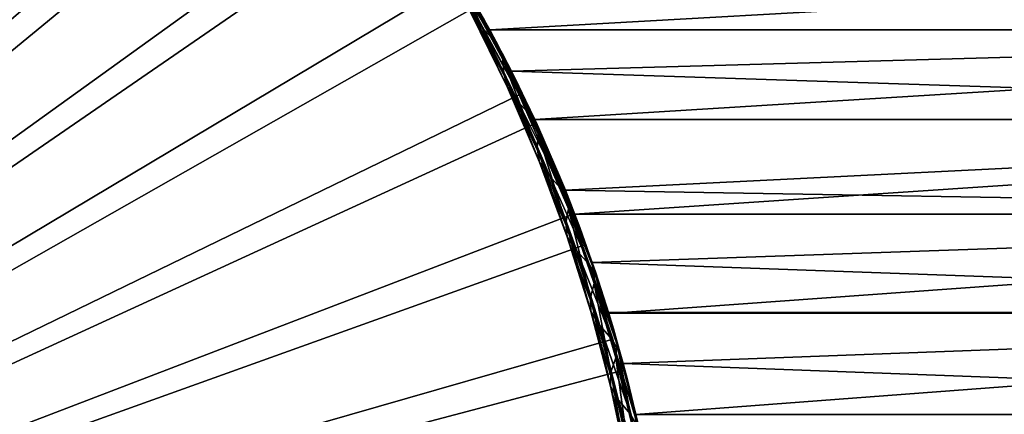
# Model space of a CAD drawing. Extents: x -22 to 78, y -211 to 22.
# Drawn here: x 13 to 27, y 5 to 11 of the extents above; entities that cross this region are included whole.
import ezdxf

# ---------------------------------------------------------------- set-up
doc = ezdxf.new("R2010")
doc.units = 0
for name, color, linetype in [('L1', 7, 'CONTINUOUS'), ('L2', 7, 'CONTINUOUS'), ('L6', 7, 'CONTINUOUS')]:
    doc.layers.add(name, color=color, linetype=linetype)

msp = doc.modelspace()

# ---------------------------------------------------------------- linework, layer by layer
at = {"layer": 'L1', "color": 7}
for points in [[(19.08965, 10.78848, 70.50827), (19.25103, 10.58513, 74.82367), (18.47903, 11.86736, 70.5591)], [(18.47903, 11.86736, 70.5591), (19.25103, 10.58513, 74.82367), (18.64731, 11.66401, 74.87451)], [(19.06399, 11.08002, 84.24906), (41.05, 10.54658, 84.64828), (41.05, 11.76678, 83.68742)], [(41.05, 11.76678, 56.31258), (19.3642, 10.54658, 55.35172), (19.06509, 11.07813, 55.74947)], [(41.05, 10.54658, 55.35172), (19.3642, 10.54658, 55.35172), (41.05, 11.76678, 56.31258)], [(18.8282, 11.46066, 79.18992), (18.64731, 11.66401, 74.87451), (19.4341, 10.38178, 79.13908)], [(19.4341, 10.38178, 79.13908), (18.64731, 11.66401, 74.87451), (19.25103, 10.58513, 74.82367)], [(19.01658, 11.16119, 57.07751), (18.75597, 11.59379, 56.16575), (19.39009, 10.4989, 56.53395)], [(18.75597, 11.59379, 56.16575), (19.06509, 11.07813, 55.74947), (19.39009, 10.4989, 56.53395)], [(19.4341, 10.38178, 79.13908), (19.29075, 10.68033, 83.32264), (18.8282, 11.46066, 79.18992)], [(18.8282, 11.46066, 79.18992), (19.29075, 10.68033, 83.32264), (18.90502, 11.34912, 82.75772)], [(19.39009, 10.4989, 56.53395), (19.48567, 10.31964, 57.51121), (18.87517, 11.39852, 57.56205)], [(18.87517, 11.39852, 57.56205), (19.01658, 11.16119, 57.07751), (19.39009, 10.4989, 56.53395)], [(19.48567, 10.31964, 57.51121), (19.55644, 10.11629, 61.82662), (18.87517, 11.39852, 57.56205)], [(18.87517, 11.39852, 57.56205), (19.55644, 10.11629, 61.82662), (18.9732, 11.19517, 61.87745)], [(19.06399, 11.08002, 84.24906), (18.90502, 11.34912, 82.75772), (19.29075, 10.68033, 83.32264)], [(19.55644, 10.11629, 61.82662), (19.56689, 9.912952, 66.14203), (18.9732, 11.19517, 61.87745)], [(18.9732, 11.19517, 61.87745), (19.56689, 9.912952, 66.14203), (19.01324, 10.99183, 66.19286)], [(19.56689, 9.912952, 66.14203), (19.62293, 9.709607, 70.45743), (19.01324, 10.99183, 66.19286)], [(19.01324, 10.99183, 66.19286), (19.62293, 9.709607, 70.45743), (19.08965, 10.78848, 70.50827)], [(19.3642, 10.54658, 84.64828), (41.05, 10.54658, 84.64828), (19.06399, 11.08002, 84.24906)], [(19.06399, 11.08002, 84.24906), (19.29075, 10.68033, 83.32264), (19.3642, 10.54658, 84.64828)], [(19.39009, 10.4989, 56.53395), (19.06509, 11.07813, 55.74947), (19.3642, 10.54658, 55.35172)], [(19.62293, 9.709607, 70.45743), (19.77705, 9.506258, 74.77284), (19.08965, 10.78848, 70.50827)], [(19.08965, 10.78848, 70.50827), (19.77705, 9.506258, 74.77284), (19.25103, 10.58513, 74.82367)], [(19.4341, 10.38178, 79.13908), (19.25103, 10.58513, 74.82367), (19.96136, 9.302909, 79.08825)], [(19.96136, 9.302909, 79.08825), (19.25103, 10.58513, 74.82367), (19.77705, 9.506258, 74.77284)], [(19.4341, 10.38178, 79.13908), (19.56017, 10.17844, 83.45449), (19.29075, 10.68033, 83.32264)], [(19.29075, 10.68033, 83.32264), (19.56017, 10.17844, 83.45449), (19.6576, 9.989053, 83.84831)], [(19.3642, 10.54658, 84.64828), (19.29075, 10.68033, 83.32264), (19.6576, 9.989053, 83.84831)], [(41.05, 10.54658, 55.35172), (19.6796, 9.945643, 54.93724), (19.3642, 10.54658, 55.35172)], [(19.6796, 9.945643, 85.06276), (41.05, 10.54658, 84.64828), (19.3642, 10.54658, 84.64828)], [(19.39009, 10.4989, 56.53395), (19.3642, 10.54658, 55.35172), (19.67899, 9.946842, 56.12135)], [(19.67899, 9.946842, 56.12135), (19.3642, 10.54658, 55.35172), (19.6796, 9.945643, 54.93724)], [(19.3642, 10.54658, 84.64828), (19.6576, 9.989053, 83.84831), (19.6796, 9.945643, 85.06276)], [(41.05, 10.54658, 55.35172), (20.01678, 9.248304, 54.49931), (19.6796, 9.945643, 54.93724)], [(19.6796, 9.945643, 85.06276), (41.05, 9.248304, 85.50069), (41.05, 10.54658, 84.64828)], [(41.05, 9.248304, 54.49931), (20.01678, 9.248304, 54.49931), (41.05, 10.54658, 55.35172)], [(19.48567, 10.31964, 57.51121), (19.39009, 10.4989, 56.53395), (20.01904, 9.240764, 57.46038)], [(20.01904, 9.240764, 57.46038), (19.39009, 10.4989, 56.53395), (19.67899, 9.946842, 56.12135)], [(19.96136, 9.302909, 79.08825), (20.08457, 9.099562, 83.40365), (19.4341, 10.38178, 79.13908)], [(19.4341, 10.38178, 79.13908), (20.08457, 9.099562, 83.40365), (19.56017, 10.17844, 83.45449)], [(20.01904, 9.240764, 57.46038), (20.06461, 9.03742, 61.77578), (19.48567, 10.31964, 57.51121)], [(19.48567, 10.31964, 57.51121), (20.06461, 9.03742, 61.77578), (19.55644, 10.11629, 61.82662)], [(20.06461, 9.03742, 61.77578), (20.04888, 8.834078, 66.09119), (19.55644, 10.11629, 61.82662)], [(19.55644, 10.11629, 61.82662), (20.04888, 8.834078, 66.09119), (19.56689, 9.912952, 66.14203)], [(19.6576, 9.989053, 83.84831), (19.56017, 10.17844, 83.45449), (19.67934, 9.946154, 83.87914)], [(19.67934, 9.946154, 83.87914), (19.56017, 10.17844, 83.45449), (20.08457, 9.099562, 83.40365)], [(19.6796, 9.945643, 85.06276), (19.6576, 9.989053, 83.84831), (19.67934, 9.946154, 83.87914)], [(20.04888, 8.834078, 66.09119), (20.08685, 8.630735, 70.4066), (19.56689, 9.912952, 66.14203)], [(19.56689, 9.912952, 66.14203), (20.08685, 8.630735, 70.4066), (19.62293, 9.709607, 70.45743)], [(20.01904, 9.240764, 57.46038), (19.67899, 9.946842, 56.12135), (19.73686, 9.831533, 56.03945)], [(19.67899, 9.946842, 56.12135), (19.6796, 9.945643, 54.93724), (19.73686, 9.831533, 56.03945)], [(20.08457, 9.099562, 83.40365), (20.0086, 9.265983, 84.3422), (19.67934, 9.946154, 83.87914)], [(19.6796, 9.945643, 85.06276), (19.67934, 9.946154, 83.87914), (20.0086, 9.265983, 84.3422)], [(20.01678, 9.248304, 85.50069), (41.05, 9.248304, 85.50069), (19.6796, 9.945643, 85.06276)], [(19.6796, 9.945643, 54.93724), (20.01678, 9.248304, 54.49931), (20.06911, 9.134183, 55.57349)], [(19.73686, 9.831533, 56.03945), (19.6796, 9.945643, 54.93724), (20.06911, 9.134183, 55.57349)], [(19.6796, 9.945643, 85.06276), (20.0086, 9.265983, 84.3422), (20.01678, 9.248304, 85.50069)], [(19.73686, 9.831533, 56.03945), (20.06911, 9.134183, 55.57349), (20.01904, 9.240764, 57.46038)], [(20.08685, 8.630735, 70.4066), (20.23289, 8.427386, 74.722), (19.62293, 9.709607, 70.45743)], [(19.62293, 9.709607, 70.45743), (20.23289, 8.427386, 74.722), (19.77705, 9.506258, 74.77284)], [(19.96136, 9.302909, 79.08825), (19.77705, 9.506258, 74.77284), (20.41713, 8.224037, 79.03741)], [(20.41713, 8.224037, 79.03741), (19.77705, 9.506258, 74.77284), (20.23289, 8.427386, 74.722)], [(20.41713, 8.224037, 79.03741), (20.53857, 8.02069, 83.35282), (19.96136, 9.302909, 79.08825)], [(19.96136, 9.302909, 79.08825), (20.53857, 8.02069, 83.35282), (20.08457, 9.099562, 83.40365)], [(20.08457, 9.099562, 83.40365), (20.33226, 8.532399, 84.79049), (20.0086, 9.265983, 84.3422)], [(20.01678, 9.248304, 85.50069), (20.0086, 9.265983, 84.3422), (20.33226, 8.532399, 84.79049)], [(41.05, 9.248304, 54.49931), (20.45875, 8.224479, 53.93263), (20.01678, 9.248304, 54.49931)], [(20.45875, 8.224479, 86.06737), (41.05, 9.248304, 85.50069), (20.01678, 9.248304, 85.50069)], [(20.45875, 8.224479, 53.93263), (20.45817, 8.225929, 55.03689), (20.01678, 9.248304, 54.49931)], [(20.01678, 9.248304, 54.49931), (20.45817, 8.225929, 55.03689), (20.37993, 8.417903, 55.14404)], [(20.01678, 9.248304, 54.49931), (20.37993, 8.417903, 55.14404), (20.06911, 9.134183, 55.57349)], [(20.01678, 9.248304, 85.50069), (20.33226, 8.532399, 84.79049), (20.45875, 8.224479, 86.06737)], [(20.01904, 9.240764, 57.46038), (20.06911, 9.134183, 55.57349), (20.37993, 8.417903, 55.14404)], [(20.01904, 9.240764, 57.46038), (20.37993, 8.417903, 55.14404), (20.48105, 8.161892, 57.40954)], [(20.48105, 8.161892, 57.40954), (20.50351, 7.958549, 61.72495), (20.01904, 9.240764, 57.46038)], [(20.01904, 9.240764, 57.46038), (20.50351, 7.958549, 61.72495), (20.06461, 9.03742, 61.77578)], [(20.59329, 7.881555, 53.76166), (20.45875, 8.224479, 53.93263), (41.05, 9.248304, 54.49931)], [(20.45875, 8.224479, 86.06737), (41.05, 7.881555, 86.23834), (41.05, 9.248304, 85.50069)], [(41.05, 9.248304, 54.49931), (41.05, 7.881555, 53.76166), (20.59329, 7.881555, 53.76166)], [(20.06461, 9.03742, 61.77578), (20.4653, 7.755208, 66.04035), (20.04888, 8.834078, 66.09119)], [(20.50351, 7.958549, 61.72495), (20.4653, 7.755208, 66.04035), (20.06461, 9.03742, 61.77578)], [(20.53857, 8.02069, 83.35282), (20.33226, 8.532399, 84.79049), (20.08457, 9.099562, 83.40365)], [(20.4653, 7.755208, 66.04035), (20.48719, 7.551864, 70.35576), (20.04888, 8.834078, 66.09119)], [(20.04888, 8.834078, 66.09119), (20.48719, 7.551864, 70.35576), (20.08685, 8.630735, 70.4066)], [(20.48719, 7.551864, 70.35576), (20.62423, 7.348516, 74.67117), (20.08685, 8.630735, 70.4066)], [(20.08685, 8.630735, 70.4066), (20.62423, 7.348516, 74.67117), (20.23289, 8.427386, 74.722)], [(20.41713, 8.224037, 79.03741), (20.23289, 8.427386, 74.722), (20.80657, 7.145167, 78.98657)], [(20.80657, 7.145167, 78.98657), (20.23289, 8.427386, 74.722), (20.62423, 7.348516, 74.67117)], [(20.53857, 8.02069, 83.35282), (20.45799, 8.226364, 84.96287), (20.33226, 8.532399, 84.79049)], [(20.45875, 8.224479, 86.06737), (20.33226, 8.532399, 84.79049), (20.45799, 8.226364, 84.96287)], [(20.37993, 8.417903, 55.14404), (20.45817, 8.225929, 55.03689), (20.87644, 7.083022, 57.3587)], [(20.48105, 8.161892, 57.40954), (20.37993, 8.417903, 55.14404), (20.87644, 7.083022, 57.3587)], [(20.80657, 7.145167, 78.98657), (20.92651, 6.94182, 83.30198), (20.41713, 8.224037, 79.03741)], [(20.41713, 8.224037, 79.03741), (20.92651, 6.94182, 83.30198), (20.53857, 8.02069, 83.35282)], [(20.62645, 7.794364, 85.19235), (20.45799, 8.226364, 84.96287), (20.53857, 8.02069, 83.35282)], [(20.45875, 8.224479, 86.06737), (20.45799, 8.226364, 84.96287), (20.62645, 7.794364, 85.19235)], [(20.45817, 8.225929, 55.03689), (20.66618, 7.688404, 54.75376), (20.87644, 7.083022, 57.3587)], [(20.45875, 8.224479, 53.93263), (20.66618, 7.688404, 54.75376), (20.45817, 8.225929, 55.03689)], [(20.59273, 7.883006, 86.23763), (41.05, 7.881555, 86.23834), (20.45875, 8.224479, 86.06737)], [(20.59329, 7.881555, 53.76166), (20.66618, 7.688404, 54.75376), (20.45875, 8.224479, 53.93263)], [(20.45875, 8.224479, 86.06737), (20.62645, 7.794364, 85.19235), (20.59273, 7.883006, 86.23763)], [(20.87644, 7.083022, 57.3587), (20.87779, 6.87968, 61.67411), (20.48105, 8.161892, 57.40954)], [(20.48105, 8.161892, 57.40954), (20.87779, 6.87968, 61.67411), (20.50351, 7.958549, 61.72495)], [(20.62645, 7.794364, 85.19235), (20.53857, 8.02069, 83.35282), (20.92651, 6.94182, 83.30198)], [(20.50351, 7.958549, 61.72495), (20.82081, 6.67634, 65.98952), (20.4653, 7.755208, 66.04035)], [(20.87779, 6.87968, 61.67411), (20.82081, 6.67634, 65.98952), (20.50351, 7.958549, 61.72495)], [(20.84818, 7.180251, 86.56039), (41.05, 7.881555, 86.23834), (20.59273, 7.883006, 86.23763)], [(20.59273, 7.883006, 86.23763), (20.62645, 7.794364, 85.19235), (20.89458, 7.044077, 85.55433)], [(20.89458, 7.044077, 85.55433), (20.84818, 7.180251, 86.56039), (20.59273, 7.883006, 86.23763)], [(41.05, 7.881555, 53.76166), (20.84814, 7.180356, 53.43966), (20.59329, 7.881555, 53.76166)], [(20.84814, 7.180356, 53.43966), (20.92025, 6.967469, 54.41121), (20.59329, 7.881555, 53.76166)], [(20.59329, 7.881555, 53.76166), (20.92025, 6.967469, 54.41121), (20.66618, 7.688404, 54.75376)], [(41.05, 7.881555, 53.76166), (21.0877, 6.442933, 53.13907), (20.84814, 7.180356, 53.43966)], [(20.84818, 7.180251, 86.56039), (41.05, 6.456453, 86.85576), (41.05, 7.881555, 86.23834)], [(41.05, 6.456453, 53.14424), (21.0877, 6.442933, 53.13907), (41.05, 7.881555, 53.76166)], [(20.82081, 6.67634, 65.98952), (20.82825, 6.472996, 70.30493), (20.4653, 7.755208, 66.04035)], [(20.4653, 7.755208, 66.04035), (20.82825, 6.472996, 70.30493), (20.48719, 7.551864, 70.35576)], [(20.92651, 6.94182, 83.30198), (20.89458, 7.044077, 85.55433), (20.62645, 7.794364, 85.19235)], [(20.82825, 6.472996, 70.30493), (20.9555, 6.269649, 74.62033), (20.48719, 7.551864, 70.35576)], [(20.48719, 7.551864, 70.35576), (20.9555, 6.269649, 74.62033), (20.62423, 7.348516, 74.67117)], [(20.87644, 7.083022, 57.3587), (20.66618, 7.688404, 54.75376), (20.92025, 6.967469, 54.41121)], [(20.80657, 7.145167, 78.98657), (20.62423, 7.348516, 74.67117), (21.13383, 6.0663, 78.93574)], [(21.13383, 6.0663, 78.93574), (20.62423, 7.348516, 74.67117), (20.9555, 6.269649, 74.62033)], [(21.13383, 6.0663, 78.93574), (21.25197, 5.862953, 83.25115), (20.80657, 7.145167, 78.98657)], [(20.80657, 7.145167, 78.98657), (21.25197, 5.862953, 83.25115), (20.92651, 6.94182, 83.30198)], [(21.0877, 6.442933, 53.13907), (21.08731, 6.444224, 54.18773), (20.84814, 7.180356, 53.43966)], [(20.84814, 7.180356, 53.43966), (21.08731, 6.444224, 54.18773), (20.92025, 6.967469, 54.41121)], [(21.08357, 6.456453, 86.85576), (41.05, 6.456453, 86.85576), (20.84818, 7.180251, 86.56039)], [(20.89458, 7.044077, 85.55433), (21.08357, 6.456453, 86.85576), (20.84818, 7.180251, 86.56039)], [(20.87644, 7.083022, 57.3587), (21.08731, 6.444224, 54.18773), (21.2092, 6.004155, 57.30787)], [(20.87644, 7.083022, 57.3587), (20.92025, 6.967469, 54.41121), (21.08731, 6.444224, 54.18773)], [(21.2092, 6.004155, 57.30787), (21.19143, 5.800813, 61.62328), (20.87644, 7.083022, 57.3587)], [(20.87644, 7.083022, 57.3587), (21.19143, 5.800813, 61.62328), (20.87779, 6.87968, 61.67411)], [(20.92651, 6.94182, 83.30198), (21.08732, 6.444192, 85.81229), (20.89458, 7.044077, 85.55433)], [(21.08732, 6.444192, 85.81229), (21.08357, 6.456453, 86.85576), (20.89458, 7.044077, 85.55433)], [(20.87779, 6.87968, 61.67411), (21.11889, 5.597473, 65.93868), (20.82081, 6.67634, 65.98952)], [(21.19143, 5.800813, 61.62328), (21.11889, 5.597473, 65.93868), (20.87779, 6.87968, 61.67411)], [(21.25197, 5.862953, 83.25115), (21.08732, 6.444192, 85.81229), (20.92651, 6.94182, 83.30198)], [(21.11889, 5.597473, 65.93868), (21.11316, 5.394131, 70.25409), (20.82081, 6.67634, 65.98952)], [(20.82081, 6.67634, 65.98952), (21.11316, 5.394131, 70.25409), (20.82825, 6.472996, 70.30493)], [(21.11316, 5.394131, 70.25409), (21.23, 5.190784, 74.5695), (20.82825, 6.472996, 70.30493)], [(20.82825, 6.472996, 70.30493), (21.23, 5.190784, 74.5695), (20.9555, 6.269649, 74.62033)], [(21.29527, 5.71962, 87.11983), (41.05, 6.456453, 86.85576), (21.08357, 6.456453, 86.85576)], [(21.14318, 6.258466, 85.88673), (21.29527, 5.71962, 87.11983), (21.08357, 6.456453, 86.85576)], [(21.14318, 6.258466, 85.88673), (21.08357, 6.456453, 86.85576), (21.08732, 6.444192, 85.81229)], [(21.2092, 6.004155, 57.30787), (21.08731, 6.444224, 54.18773), (21.15337, 6.223943, 54.09971)], [(21.0877, 6.442933, 53.13907), (21.15337, 6.223943, 54.09971), (21.08731, 6.444224, 54.18773)], [(21.25197, 5.862953, 83.25115), (21.14318, 6.258466, 85.88673), (21.08732, 6.444192, 85.81229)], [(41.05, 6.456453, 53.14424), (21.29527, 5.719598, 52.88017), (21.0877, 6.442933, 53.13907)], [(21.29527, 5.719598, 52.88017), (21.36229, 5.463998, 53.82276), (21.0877, 6.442933, 53.13907)], [(21.36229, 5.463998, 53.82276), (21.15337, 6.223943, 54.09971), (21.0877, 6.442933, 53.13907)], [(21.47915, 4.984847, 52.65198), (21.29527, 5.719598, 52.88017), (41.05, 6.456453, 53.14424)], [(21.29527, 5.71962, 87.11983), (41.05, 4.98355, 87.34839), (41.05, 6.456453, 86.85576)], [(41.05, 6.456453, 53.14424), (41.05, 4.98355, 52.65161), (21.47915, 4.984847, 52.65198)], [(21.13383, 6.0663, 78.93574), (20.9555, 6.269649, 74.62033), (21.4024, 4.987435, 78.8849)], [(21.4024, 4.987435, 78.8849), (20.9555, 6.269649, 74.62033), (21.23, 5.190784, 74.5695)], [(21.3584, 5.479168, 86.17211), (21.14318, 6.258466, 85.88673), (21.25197, 5.862953, 83.25115)], [(21.3584, 5.479168, 86.17211), (21.29527, 5.71962, 87.11983), (21.14318, 6.258466, 85.88673)], [(21.2092, 6.004155, 57.30787), (21.15337, 6.223943, 54.09971), (21.36229, 5.463998, 53.82276)], [(21.4024, 4.987435, 78.8849), (21.51797, 4.784088, 83.20031), (21.13383, 6.0663, 78.93574)], [(21.13383, 6.0663, 78.93574), (21.51797, 4.784088, 83.20031), (21.25197, 5.862953, 83.25115)], [(21.2092, 6.004155, 57.30787), (21.44772, 4.721948, 61.57244), (21.19143, 5.800813, 61.62328)], [(21.2092, 6.004155, 57.30787), (21.36229, 5.463998, 53.82276), (21.4826, 4.92529, 57.25703)], [(21.4826, 4.92529, 57.25703), (21.44772, 4.721948, 61.57244), (21.2092, 6.004155, 57.30787)], [(21.3584, 5.479168, 86.17211), (21.25197, 5.862953, 83.25115), (21.51797, 4.784088, 83.20031)], [(21.19143, 5.800813, 61.62328), (21.36205, 4.518609, 65.88785), (21.11889, 5.597473, 65.93868)], [(21.44772, 4.721948, 61.57244), (21.36205, 4.518609, 65.88785), (21.19143, 5.800813, 61.62328)], [(21.47945, 4.98355, 87.34839), (41.05, 4.98355, 87.34839), (21.29527, 5.71962, 87.11983)], [(21.3584, 5.479168, 86.17211), (21.47945, 4.98355, 87.34839), (21.29527, 5.71962, 87.11983)], [(21.47915, 4.984847, 52.65198), (21.5439, 4.697135, 53.58369), (21.29527, 5.719598, 52.88017)], [(21.29527, 5.719598, 52.88017), (21.5439, 4.697135, 53.58369), (21.36229, 5.463998, 53.82276)], [(21.11889, 5.597473, 65.93868), (21.3441, 4.315267, 70.20325), (21.11316, 5.394131, 70.25409)], [(21.36205, 4.518609, 65.88785), (21.3441, 4.315267, 70.20325), (21.11889, 5.597473, 65.93868)], [(21.51797, 4.784088, 83.20031), (21.54205, 4.705585, 86.41388), (21.3584, 5.479168, 86.17211)], [(21.54205, 4.705585, 86.41388), (21.47945, 4.98355, 87.34839), (21.3584, 5.479168, 86.17211)], [(21.4826, 4.92529, 57.25703), (21.36229, 5.463998, 53.82276), (21.5439, 4.697135, 53.58369)], [(21.3441, 4.315267, 70.20325), (21.45016, 4.111921, 74.51866), (21.11316, 5.394131, 70.25409)], [(21.11316, 5.394131, 70.25409), (21.45016, 4.111921, 74.51866), (21.23, 5.190784, 74.5695)], [(21.4024, 4.987435, 78.8849), (21.23, 5.190784, 74.5695), (21.61505, 3.908572, 78.83407)], [(21.61505, 3.908572, 78.83407), (21.23, 5.190784, 74.5695), (21.45016, 4.111921, 74.51866)], [(21.61505, 3.908572, 78.83407), (21.727, 3.705225, 83.14947), (21.4024, 4.987435, 78.8849)], [(21.4024, 4.987435, 78.8849), (21.727, 3.705225, 83.14947), (21.51797, 4.784088, 83.20031)]]:
    msp.add_3dface(points, dxfattribs=at)
at = {"layer": 'L2', "color": 7}
for points in [[(12.46744, 18.12631, 116.5), (13.97951, 16.98744, 116.5), (0, 0, 116.5)], [(0, 0, 121), (13.97951, 16.98744, 121), (12.46744, 18.12631, 121)], [(0, 0, 116.5), (13.97951, 16.98744, 116.5), (15.38808, 15.72281, 116.5)], [(15.38808, 15.72281, 121), (13.97951, 16.98744, 121), (0, 0, 121)], [(0, 0, 116.5), (15.38808, 15.72281, 116.5), (16.68273, 14.34178, 116.5)], [(0, 0, 121), (16.68273, 14.34178, 121), (15.38808, 15.72281, 121)], [(16.68273, 14.34178, 116.5), (17.85386, 12.85456, 116.5), (0, 0, 116.5)], [(0, 0, 121), (17.85386, 12.85456, 121), (16.68273, 14.34178, 121)], [(0, 0, 116.5), (17.85386, 12.85456, 116.5), (18.89281, 11.27217, 116.5)], [(18.89281, 11.27217, 121), (17.85386, 12.85456, 121), (0, 0, 121)], [(0, 0, 116.5), (18.89281, 11.27217, 116.5), (19.79188, 9.606327, 116.5)], [(0, 0, 121), (19.79188, 9.606327, 121), (18.89281, 11.27217, 121)], [(18.89281, 11.27217, 116.5), (18.89281, 11.27217, 121), (19.79188, 9.606327, 121)], [(18.89281, 11.27217, 116.5), (19.79188, 9.606327, 121), (19.79188, 9.606327, 116.5)], [(19.79188, 9.606327, 116.5), (20.54442, 7.869361, 116.5), (0, 0, 116.5)], [(0, 0, 121), (20.54442, 7.869361, 121), (19.79188, 9.606327, 121)], [(19.79188, 9.606327, 116.5), (19.79188, 9.606327, 121), (20.54442, 7.869361, 121)], [(19.79188, 9.606327, 116.5), (20.54442, 7.869361, 121), (20.54442, 7.869361, 116.5)], [(0, 0, 116.5), (20.54442, 7.869361, 116.5), (21.14486, 6.074133, 116.5)], [(21.14486, 6.074133, 121), (20.54442, 7.869361, 121), (0, 0, 121)], [(20.54442, 7.869361, 116.5), (20.54442, 7.869361, 121), (21.14486, 6.074133, 121)], [(20.54442, 7.869361, 116.5), (21.14486, 6.074133, 121), (21.14486, 6.074133, 116.5)], [(0, 0, 116.5), (21.14486, 6.074133, 116.5), (21.58874, 4.233935, 116.5)], [(0, 0, 121), (21.58874, 4.233935, 121), (21.14486, 6.074133, 121)], [(21.14486, 6.074133, 116.5), (21.14486, 6.074133, 121), (21.58874, 4.233935, 121)], [(21.14486, 6.074133, 116.5), (21.58874, 4.233935, 121), (21.58874, 4.233935, 116.5)]]:
    msp.add_3dface(points, dxfattribs=at)
at = {"layer": 'L6', "color": 7}
for points in [[(11.29779, 18.93575), (12.88377, 17.89444), (0, 0)], [(0, 0, 116), (12.88377, 17.89444, 116), (11.29779, 18.93575, 116)], [(0, 0), (12.88377, 17.89444), (14.37437, 16.72064)], [(14.37437, 16.72064, 116), (12.88377, 17.89444, 116), (0, 0, 116)], [(0, 0), (14.37437, 16.72064), (15.75855, 15.42306)], [(0, 0, 116), (15.75855, 15.42306, 116), (14.37437, 16.72064, 116)], [(15.75855, 15.42306), (17.02605, 14.01128), (0, 0)], [(0, 0, 116), (17.02605, 14.01128, 116), (15.75855, 15.42306, 116)], [(0, 0), (17.02605, 14.01128), (18.1675, 12.49577)], [(18.1675, 12.49577, 116), (17.02605, 14.01128, 116), (0, 0, 116)], [(0, 0), (18.1675, 12.49577), (19.17445, 10.88775)], [(0, 0, 116), (19.17445, 10.88775, 116), (18.1675, 12.49577, 116)], [(19.17445, 10.88775), (20.03943, 9.199119), (0, 0)], [(0, 0, 116), (20.03943, 9.199119, 116), (19.17445, 10.88775, 116)], [(19.17445, 10.88775), (19.17445, 10.88775, 116), (20.03943, 9.199119, 116)], [(19.17445, 10.88775), (20.03943, 9.199119, 116), (20.03943, 9.199119)], [(0, 0), (20.03943, 9.199119), (20.75605, 7.44238)], [(20.75605, 7.44238, 116), (20.03943, 9.199119, 116), (0, 0, 116)], [(20.03943, 9.199119), (20.03943, 9.199119, 116), (20.75605, 7.44238, 116)], [(20.03943, 9.199119), (20.75605, 7.44238, 116), (20.75605, 7.44238)], [(0, 0), (20.75605, 7.44238), (21.31899, 5.63054)], [(0, 0, 116), (21.31899, 5.63054, 116), (20.75605, 7.44238, 116)], [(20.75605, 7.44238), (20.75605, 7.44238, 116), (21.31899, 5.63054, 116)], [(20.75605, 7.44238), (21.31899, 5.63054, 116), (21.31899, 5.63054)], [(21.31899, 5.63054), (21.7241, 3.777014), (0, 0)], [(0, 0, 116), (21.7241, 3.777014, 116), (21.31899, 5.63054, 116)], [(21.31899, 5.63054), (21.31899, 5.63054, 116), (21.7241, 3.777014, 116)], [(21.31899, 5.63054), (21.7241, 3.777014, 116), (21.7241, 3.777014)]]:
    msp.add_3dface(points, dxfattribs=at)

doc.saveas('drawing.dxf')
